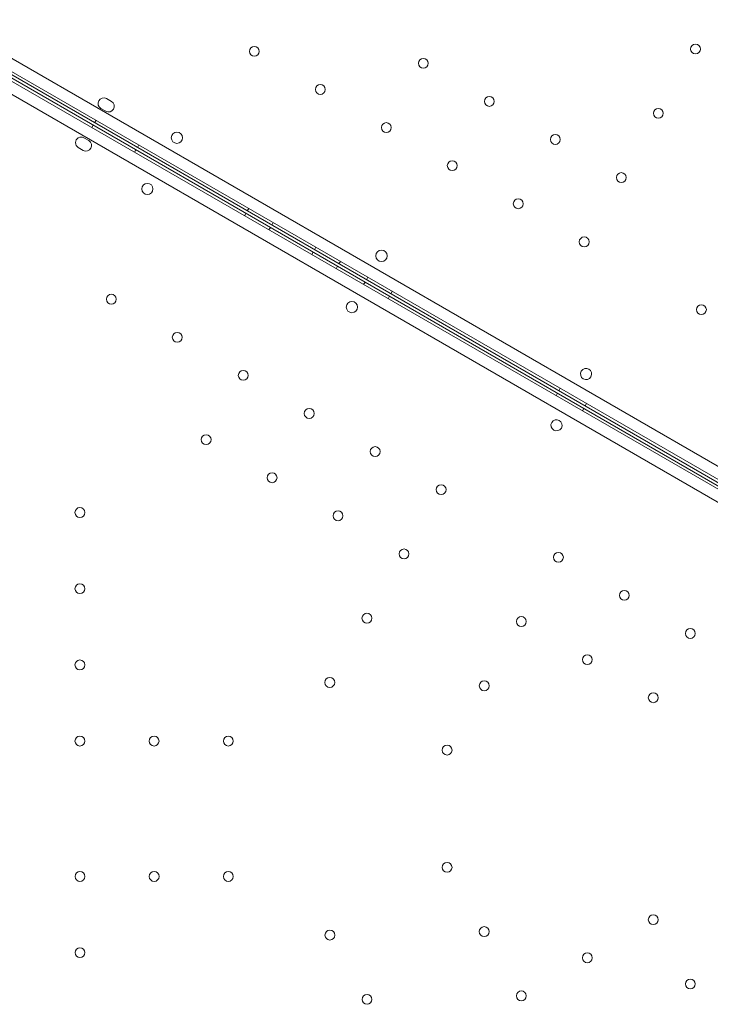
# Model space of a CAD drawing. Units: millimetres. Extents: x -3492 to 14508, y -1372 to 15628.
# Drawn here: x 1681 to 2171, y 6147 to 6845 of the extents above; entities that cross this region are included whole.
import ezdxf

# ---------------------------------------------------------------- set-up
doc = ezdxf.new("R2010")
doc.units = ezdxf.units.MM
doc.header["$MEASUREMENT"] = 0

msp = doc.modelspace()

# ---------------------------------------------------------------- linework, layer by layer
at = {"color": 0, "linetype": 'Continuous', "lineweight": 0}
for p, q in [((2527.82, 6325.29), (1627.96, 6844.79)), ((1618.75, 6833.94), (2523.01, 6311.85)), ((2508.81, 6322.35), (1619.81, 6835.64)), ((2509.82, 6324.13), (1620.82, 6837.37)), ((1621.76, 6839.14), (2526.03, 6317.08)), ((2516.8, 6306.19), (1616.96, 6825.74)), ((1742.91, 6788.83), (1746.37, 6786.83)), ((1742.37, 6779.9), (1738.91, 6781.9)), ((1732.46, 6768.29), (1733.46, 6770.02)), ((1735.47, 6773.49), (1734.47, 6771.76)), ((1730.37, 6759.11), (1726.9, 6761.11)), ((1765.78, 6755.99), (1764.78, 6754.26)), ((1722.9, 6754.18), (1726.37, 6752.18)), ((1762.77, 6750.79), (1763.77, 6752.52)), ((1840.71, 6705.79), (1841.71, 6707.52)), ((1843.72, 6711), (1842.72, 6709.26)), ((1861.04, 6701), (1860.04, 6699.26)), ((1858.04, 6695.79), (1859.04, 6697.52)), ((1888.35, 6678.29), (1889.35, 6680.02)), ((1891.35, 6683.5), (1890.35, 6681.76)), ((1908.67, 6673.5), (1907.67, 6671.76)), ((1905.67, 6668.29), (1906.67, 6670.02)), ((1925.15, 6657.04), (1926.15, 6658.77)), ((1928.16, 6662.25), (1927.16, 6660.52)), ((1945.48, 6652.25), (1944.48, 6650.52)), ((1942.47, 6647.04), (1943.47, 6648.77)), ((2064.56, 6583.5), (2063.56, 6581.77)), ((2061.55, 6578.28), (2062.55, 6580.01)), ((2080.22, 6567.5), (2081.22, 6569.23)), ((2083.23, 6572.72), (2082.23, 6570.99))]:
    msp.add_line(p, q, dxfattribs=at)
for centre, radius in [((1847.69, 6822.33), 3.5), ((2160.42, 6823.99), 3.5), ((1967.52, 6813.88), 3.5), ((1894.46, 6795.33), 3.5), ((2014.29, 6786.88), 3.5), ((2134.12, 6778.44), 3.5), ((1941.22, 6768.33), 3.5), ((1792.83, 6761.13), 4), ((2061.05, 6759.89), 3.5), ((1987.99, 6741.33), 3.5), ((2107.82, 6732.89), 3.5), ((1771.85, 6724.8), 4), ((2034.76, 6714.33), 3.5), ((2081.52, 6687.33), 3.5), ((1937.83, 6677.42), 4), ((1746.28, 6646.68), 3.5), ((1916.85, 6641.08), 4), ((2164.61, 6639.3), 3.5), ((1793.05, 6619.68), 3.5), ((1839.81, 6592.68), 3.5), ((1886.58, 6565.68), 3.5), ((1813.51, 6547.13), 3.5), ((1933.34, 6538.68), 3.5), ((1860.28, 6520.13), 3.5), ((1980.11, 6511.68), 3.5), ((1724.03, 6495.47), 3.5), ((1907.04, 6493.13), 3.5), ((1953.81, 6466.13), 3.5), ((2063.25, 6463.74), 3.5), ((1724.03, 6441.47), 3.5), ((2110.01, 6436.74), 3.5), ((1927.51, 6420.57), 3.5), ((2036.95, 6418.19), 3.5), ((2156.78, 6409.74), 3.5), ((2083.71, 6391.19), 3.5), ((1724.03, 6387.47), 3.5), ((1901.2, 6375.02), 3.5), ((2010.65, 6372.64), 3.5), ((2130.48, 6364.19), 3.5), ((1724.03, 6333.47), 3.5), ((1776.63, 6333.47), 3.5), ((1829.23, 6333.47), 3.5), ((1984.34, 6327.08), 3.5), ((1984.34, 6243.97), 3.5), ((1724.08, 6237.5), 3.5), ((1776.68, 6237.5), 3.5), ((1829.28, 6237.5), 3.5), ((2130.47, 6206.86), 3.5), ((1901.26, 6195.94), 3.5), ((2010.64, 6198.42), 3.5), ((1724.08, 6183.5), 3.5), ((2083.71, 6179.86), 3.5), ((2156.77, 6161.31), 3.5), ((2036.94, 6152.86), 3.5), ((1927.56, 6150.38), 3.5)]:
    msp.add_circle(centre, radius, dxfattribs=at)
for centre, start, end in [((1740.91, 6785.36), 60.00125, 240.00125), ((1744.37, 6783.36), 240.00125, 60.00125), ((1724.9, 6757.64), 59.99875, 239.99875), ((1728.37, 6755.64), 239.99875, 59.99875), ((2082.92, 6593.65), 60.60705, 239.39544), ((2082.85, 6593.7), 240.60705, 59.39544), ((2061.93, 6557.31), 60.60456, 239.39295), ((2061.86, 6557.35), 240.60456, 59.39295)]:
    msp.add_arc(centre, 4, start, end, dxfattribs=at)

doc.saveas('drawing.dxf')
